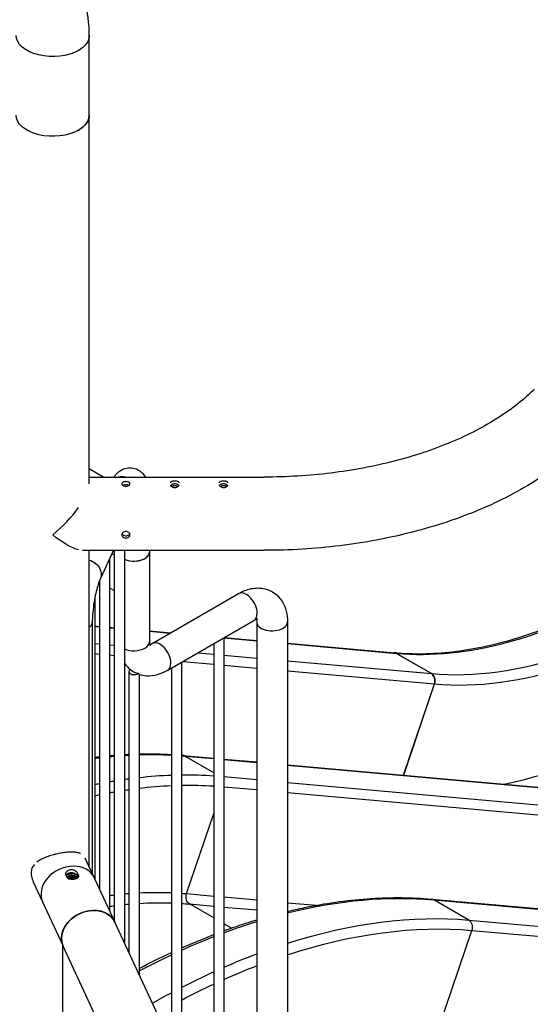
# Model space of a CAD drawing. Units: inches. Extents: x -1388 to 21, y 0 to 1088.
# Drawn here: x -308 to -276, y 751 to 811 of the extents above; entities that cross this region are included whole.
import ezdxf

# ---------------------------------------------------------------- set-up
doc = ezdxf.new("R2010")
doc.units = ezdxf.units.IN
doc.header["$LTSCALE"] = 0.25
doc.header["$MEASUREMENT"] = 0
doc.layers.get('0').update_dxf_attribs({"linetype": 'CONTINUOUS'})

# ---------------------------------------------------------------- blocks, each defined once
blk = doc.blocks.new('SplashtacularAPU - 225st A - Iso1')
at = {"extrusion": (-1.11022e-16, 0.816497, 0.57735)}
for p, q in [((75.082, 141.662), (75.082, 146.561)), ((75.082, 119.004), (75.082, 141.662)), ((75.082, 119.938), (75.984, 119.417)), ((75.082, 119.417), (85.832, 119.417)), ((72.832, 115.868), (72.832, 115.868)), ((74.669, 114.917), (85.832, 114.917)), ((75.082, 95.451), (75.082, 114.917)), ((76.563, 114.917), (75.76, 113.188)), ((76.332, 114.42), (76.332, 92.758)), ((76.474, 114.726), (76.613, 114.645)), ((76.613, 114.917), (76.613, 92.153)), ((77.238, 114.917), (77.238, 90.806)), ((78.781, 114.917), (78.781, 109.293)), ((75.68, 112.99), (75.707, 112.974)), ((75.707, 113.062), (75.707, 94.105)), ((76.332, 112.613), (76.613, 112.451)), ((75.426, 112.019), (75.426, 94.71)), ((78.947, 109.197), (84.251, 112.259)), ((75.266, 110.496), (75.266, 95.056)), ((75.426, 110.269), (75.707, 110.244)), ((75.426, 110.238), (75.707, 110.213)), ((76.332, 110.188), (76.613, 110.163)), ((76.332, 110.157), (76.613, 110.132)), ((79.897, 107.552), (85.201, 110.614)), ((85.366, 110.518), (85.366, 83.084)), ((87.266, 110.518), (87.266, 83.084)), ((78.781, 109.969), (80.083, 109.853)), ((78.781, 109.939), (80.037, 109.826)), ((83.352, 109.547), (83.352, 80.109)), ((83.352, 109.53), (85.366, 109.35)), ((83.374, 109.559), (85.366, 109.381)), ((75.426, 109.185), (75.707, 109.16)), ((76.332, 109.104), (76.613, 109.079)), ((82.727, 109.186), (82.727, 80.109)), ((87.266, 109.211), (93.826, 108.625)), ((87.266, 109.181), (93.958, 108.583)), ((75.426, 108.566), (75.707, 108.541)), ((76.332, 108.485), (76.613, 108.46)), ((81.749, 108.621), (82.727, 108.533)), ((83.352, 108.477), (85.366, 108.298)), ((96.099, 107.339), (93.941, 108.585)), ((96.115, 107.337), (93.958, 108.583)), ((80.748, 108.043), (80.748, 78.605)), ((80.82, 108.085), (82.727, 107.914)), ((83.352, 107.858), (85.366, 107.678)), ((87.266, 108.128), (96.099, 107.339)), ((77.519, 107.456), (77.519, 90.201)), ((78.144, 107.3), (78.144, 88.854)), ((80.123, 107.682), (80.123, 78.605)), ((87.266, 107.509), (96.301, 106.702)), ((96.099, 107.339), (96.115, 107.337)), ((94.384, 101.105), (96.284, 106.703)), ((94.402, 101.103), (96.301, 106.702)), ((80.813, 102.317), (82.727, 102.146)), ((80.946, 102.275), (82.727, 102.115)), ((82.727, 101.246), (80.946, 102.275)), ((83.352, 102.09), (85.366, 101.91)), ((83.352, 102.06), (85.366, 101.88)), ((87.266, 101.741), (109.133, 99.787)), ((87.266, 101.71), (109.249, 99.747)), ((83.352, 101.007), (85.366, 100.827)), ((87.266, 100.657), (111.407, 98.501)), ((83.352, 100.388), (85.366, 100.208)), ((87.266, 100.038), (111.609, 97.864)), ((81.057, 93.816), (82.727, 98.739)), ((74.817, 96.022), (76.652, 92.069)), ((74.424, 94.945), (74.359, 95.085)), ((74.359, 95.085), (74.359, 94.903)), ((71.642, 94.549), (73.477, 90.596)), ((73.634, 94.973), (73.699, 94.833)), ((74.401, 94.812), (74.359, 94.903)), ((74.424, 94.945), (74.424, 94.842)), ((81.057, 93.816), (82.727, 93.667)), ((83.352, 93.611), (85.366, 93.431)), ((87.266, 93.261), (89.035, 93.104)), ((96.121, 93.479), (124.441, 90.949)), ((96.253, 93.437), (124.574, 90.907)), ((98.411, 92.191), (96.253, 93.437)), ((81.242, 93.181), (82.727, 93.048)), ((82.727, 92.323), (81.242, 93.181)), ((83.352, 92.992), (85.366, 92.812)), ((79.567, 85.787), (76.652, 92.069)), ((98.411, 92.191), (126.731, 89.662)), ((83.811, 91.698), (83.352, 91.962)), ((95.178, 81.481), (98.596, 91.555)), ((98.596, 91.555), (126.917, 89.026)), ((73.448, 82.617), (73.448, 90.657)), ((76.358, 84.389), (73.477, 90.596))]:
    blk.add_line(p, q, dxfattribs=at)
at = {"extrusion": (1.91234e-16, -2.22045e-16, -1)}
blk.add_ellipse((72.832, 146.561), major_axis=(-2.25, 0), ratio=0.57735, start_param=-2.356195, end_param=0, dxfattribs=at)
at = {"extrusion": (2.4466e-16, -3.33067e-16, -1)}
blk.add_ellipse((72.832, 146.561), major_axis=(2.25, 0), ratio=0.57735, start_param=0, end_param=0.785398, dxfattribs=at)
at = {"extrusion": (1.05769e-16, -2.22045e-16, -1)}
blk.add_ellipse((72.832, 141.662), major_axis=(-2.25, 0), ratio=0.57735, start_param=-2.356195, end_param=0, dxfattribs=at)
for centre, major_axis, ratio, start_param, end_param in [((72.832, 141.662), (2.25, 0), 0.57735, -1.260691, 0.001721), ((77.249, 118.653), (-0.862, 0.4), 0.788675, -1.286422, -0.791393), ((72.832, 117.167), (2.144, 2.144), 0.317837, -1.878536, -1.093137), ((77.831, 114.804), (0.95, 0), 0.57735, -2.245411, 0), ((77.831, 114.804), (0.95, 0), 0.57735, -2.245411, -0.785398), ((77.831, 114.804), (0.95, 0), 0.57735, -0.785398, 0), ((84.726, 111.436), (-0.475, 0.823), 0.57735, -2.356195, 0), ((108.124, 145.138), (-20.057, -34.74), 0.57735, 0.262476, 0.78481), ((84.726, 111.436), (0.475, -0.823), 0.57735, 0, 0.785398), ((74.316, 110.496), (0.95, 0), 0.57735, -0.632434, 0), ((86.316, 110.518), (-0.95, 0), 0.57735, 0, 2.356195), ((86.316, 110.518), (0.95, 0), 0.57735, -0.785398, 0), ((77.831, 109.293), (0.95, 0), 0.57735, -0.785398, 0), ((79.422, 108.374), (-0.475, 0.823), 0.57735, -2.356195, 0), ((77.831, 109.293), (0.95, 0), 0.57735, -2.245411, -0.785398), ((93.765, 108.129), (0.044, 0.498), 0.788675, -0.350879, 0), ((93.781, 108.127), (0.044, 0.498), 0.788613, -0.351234, -0.000354), ((110.281, 143.892), (-20.057, -34.74), 0.57735, 0.262476, 0.580866), ((79.422, 108.374), (0.475, -0.823), 0.57735, 0, 0.785398), ((110.634, 143.689), (-20.294, -35.15), 0.57735, 0.262471, 0.576343), ((77.831, 107.456), (-0.312, 0), 0.57735, -0.79034, 2.509482), ((95.922, 106.883), (0.044, 0.498), 0.788675, -1.869316, -0.350879), ((95.939, 106.882), (0.044, 0.498), 0.788613, -1.86967, -0.351234), ((110.896, 143.538), (23.82, 41.258), 0.57735, -2.667501, -2.35859), ((80.769, 101.819), (0.044, 0.498), 0.788675, -0.350879, 0), ((73.803, 94.051), (1.587, 0.737), 0.788675, 0, 3.141593), ((74.029, 94.719), (-0.253, 0), 0.57735, -0.484522, -0.221907), ((96.077, 92.981), (0.044, 0.498), 0.788675, -0.350879, 0), ((75.064, 91.333), (-1.587, -0.737), 0.788675, -1.921676, 0), ((75.064, 91.333), (1.587, 0.737), 0.788675, 0, 1.219917), ((98.234, 91.735), (0.044, 0.498), 0.788675, -1.869316, -0.350879)]:
    blk.add_ellipse(centre, major_axis=major_axis, ratio=ratio, start_param=start_param, end_param=end_param)
at = {"extrusion": (1.78869e-16, -2.22045e-16, -1)}
blk.add_ellipse((72.832, 141.662), major_axis=(2.25, 0), ratio=0.57735, start_param=0, end_param=0.785398, dxfattribs=at)
at = {"extrusion": (3.92523e-17, -2.74766e-16, -1)}
blk.add_ellipse((72.832, 117.167), major_axis=(-2.144, 2.144), ratio=0.317837, start_param=3.61925, end_param=4.404649, dxfattribs=at)
at = {"extrusion": (1.20459e-16, 1.27689e-16, -1)}
blk.add_ellipse((74.898, 113.587), major_axis=(0.862, -0.4), ratio=0.788675, start_param=-1.719881, end_param=0, dxfattribs=at)
at = {"extrusion": (3.71854e-18, 6.19519e-17, -1)}
blk.add_ellipse((61.147, 51.246), major_axis=(28, 48.497), ratio=0.57735, start_param=-0.366928, end_param=-0.359152, dxfattribs=at)
at = {"extrusion": (-1.12748e-16, 1.93293e-16, -1)}
blk.add_ellipse((61.147, 51.246), major_axis=(28, 48.497), ratio=0.57735, start_param=-0.341747, end_param=-0.285628, dxfattribs=at)
at = {"extrusion": (0, 0, -1)}
for centre, major_axis, start_param, end_param in [((61.147, 51.246), (28, 48.497), -0.267555, -0.261799), ((63.657, 49.796), (27.763, 48.087), -0.43221, -0.424575)]:
    blk.add_ellipse(centre, major_axis=major_axis, ratio=0.57735, start_param=start_param, end_param=end_param, dxfattribs=at)
at = {"extrusion": (-4.43555e-17, 8.97074e-17, -1)}
blk.add_ellipse((61.147, 51.246), major_axis=(28, 48.497), ratio=0.57735, start_param=-0.416477, end_param=-0.408861, dxfattribs=at)
at = {"extrusion": (9.61481e-17, -5.55111e-17, -1)}
for centre, start_param, end_param in [((61.147, 51.246), -0.39183, -0.384137), ((63.304, 50), -0.401264, -0.346722)]:
    blk.add_ellipse(centre, major_axis=(28, 48.497), ratio=0.57735, start_param=start_param, end_param=end_param, dxfattribs=at)
at = {"extrusion": (2.4037e-17, -1.38778e-17, -1)}
for centre, major_axis, start_param, end_param in [((63.304, 50), (28, 48.497), -0.329215, -0.272724), ((63.919, 49.645), (24.237, 41.98), -0.386299, -0.377389)]:
    blk.add_ellipse(centre, major_axis=major_axis, ratio=0.57735, start_param=start_param, end_param=end_param, dxfattribs=at)
at = {"extrusion": (4.80741e-17, -2.77556e-17, -1)}
blk.add_ellipse((63.304, 50), major_axis=(28, 48.497), ratio=0.57735, start_param=-0.474276, end_param=-0.466816, dxfattribs=at)
at = {"extrusion": (9.24296e-17, -1.17463e-16, -1)}
blk.add_ellipse((63.304, 50), major_axis=(28, 48.497), ratio=0.57735, start_param=-0.45015, end_param=-0.442629, dxfattribs=at)
at = {"extrusion": (1.20185e-16, -6.93889e-17, -1)}
blk.add_ellipse((63.304, 50), major_axis=(28, 48.497), ratio=0.57735, start_param=-0.425819, end_param=-0.418231, dxfattribs=at)
at = {"extrusion": (1.40504e-16, -1.45219e-16, -1)}
for centre, major_axis, start_param, end_param in [((63.657, 49.796), (27.763, 48.087), -0.407506, -0.352643), ((64.272, 49.441), (24, 41.569), -0.278531, -0.261799)]:
    blk.add_ellipse(centre, major_axis=major_axis, ratio=0.57735, start_param=start_param, end_param=end_param, dxfattribs=at)
at = {"extrusion": (2.16333e-16, -1.249e-16, -1)}
blk.add_ellipse((63.657, 49.796), major_axis=(27.763, 48.087), ratio=0.57735, start_param=-0.335036, end_param=-0.278232, dxfattribs=at)
at = {"extrusion": (1.44222e-16, -8.32667e-17, -1)}
blk.add_ellipse((63.657, 49.796), major_axis=(27.763, 48.087), ratio=0.57735, start_param=-0.480971, end_param=-0.473464, dxfattribs=at)
at = {"extrusion": (1.68259e-16, -9.71445e-17, -1)}
blk.add_ellipse((63.657, 49.796), major_axis=(27.763, 48.087), ratio=0.57735, start_param=-0.456692, end_param=-0.449124, dxfattribs=at)
at = {"extrusion": (1.58069e-16, -5.55112e-17, -1)}
blk.add_ellipse((74.029, 94.769), major_axis=(0.469, 0), ratio=0.57735, start_param=-1.188261, end_param=-1.013635, dxfattribs=at)
at = {"extrusion": (2.78164e-16, -2.22045e-16, -1)}
blk.add_ellipse((74.029, 94.769), major_axis=(0.469, 0), ratio=0.57735, start_param=-2.499716, end_param=-2.47693, dxfattribs=at)
at = {"extrusion": (1.68344e-16, -1.11022e-16, -1)}
blk.add_ellipse((74.029, 94.769), major_axis=(-0.315, 0), ratio=0.57735, start_param=0.176371, end_param=3.140345, dxfattribs=at)
at = {"extrusion": (9.4538e-17, -5.55112e-16, -1)}
blk.add_ellipse((74.029, 94.768), major_axis=(0.313, 0), ratio=0.57735, start_param=-2.502936, end_param=-1.71432, dxfattribs=at)
at = {"extrusion": (-2.2377e-16, 9.96376e-19, -1)}
blk.add_ellipse((63.919, 49.645), major_axis=(24.237, 41.98), ratio=0.57735, start_param=-0.357436, end_param=-0.292975, dxfattribs=at)
at = {"extrusion": (-1.31341e-16, -1.16467e-16, -1)}
blk.add_ellipse((63.919, 49.645), major_axis=(24.237, 41.98), ratio=0.57735, start_param=-0.272165, end_param=-0.261799, dxfattribs=at)
at = {"extrusion": (2.79421e-16, 8.65074e-17, -1)}
blk.add_ellipse((81.419, 93.636), major_axis=(-0.044, -0.498), ratio=0.788675, start_param=0.350879, end_param=1.869316, dxfattribs=at)
at = {"extrusion": (2.03185e-17, -7.58296e-17, -1)}
blk.add_ellipse((63.919, 49.645), major_axis=(24.237, 41.98), ratio=0.57735, start_param=-0.414814, end_param=-0.406008, dxfattribs=at)
at = {"extrusion": (-9.98667e-17, -6.44071e-18, -1)}
blk.add_ellipse((64.272, 49.441), major_axis=(24, 41.569), ratio=0.57735, start_param=-0.364356, end_param=-0.299473, dxfattribs=at)
at = {"extrusion": (1.47941e-16, -2.13149e-17, -1)}
blk.add_ellipse((76.455, 42.408), major_axis=(28, 48.497), ratio=0.57735, start_param=-0.508843, end_param=-0.261799, dxfattribs=at)
at = {"extrusion": (2.69839e-17, 7.37214e-17, -1)}
blk.add_ellipse((75.064, 91.333), major_axis=(-1.587, -0.737), ratio=0.788675, start_param=0.35088, end_param=3.141593, dxfattribs=at)
at = {"extrusion": (6.83926e-17, -1.03585e-16, -1)}
blk.add_ellipse((64.272, 49.441), major_axis=(24, 41.569), ratio=0.57735, start_param=-0.422128, end_param=-0.41326, dxfattribs=at)
at = {"extrusion": (2.4037e-16, -1.38778e-16, -1)}
blk.add_ellipse((64.272, 49.441), major_axis=(24, 41.569), ratio=0.57735, start_param=-0.393415, end_param=-0.384443, dxfattribs=at)
at = {"extrusion": (7.21111e-17, -4.16334e-17, -1)}
blk.add_ellipse((76.455, 42.408), major_axis=(28, 48.497), ratio=0.57735, start_param=-0.61031, end_param=-0.558392, dxfattribs=at)
at = {"extrusion": (-1.47941e-16, 2.13149e-17, -1)}
for centre, start_param, end_param in [((78.612, 41.162), -0.565059, -0.261799), ((76.455, 42.408), -0.742726, -0.692622)]:
    blk.add_ellipse(centre, major_axis=(28, 48.497), ratio=0.57735, start_param=start_param, end_param=end_param, dxfattribs=at)
at = {"extrusion": (-2.77556e-17, -4.80741e-17, -1)}
for centre, major_axis, start_param, end_param in [((78.965, 40.958), (27.763, 48.087), -0.572357, -0.261799), ((78.965, 40.958), (27.763, 48.087), -0.739971, -0.689428), ((78.612, 41.162), (28, 48.497), -0.776511, -0.747229)]:
    blk.add_ellipse(centre, major_axis=major_axis, ratio=0.57735, start_param=start_param, end_param=end_param, dxfattribs=at)
at = {"extrusion": (4.85451e-17, -3.86683e-17, -1)}
blk.add_ellipse((75.064, 91.333), major_axis=(-1.587, -0.737), ratio=0.788675, start_param=0, end_param=0.35088, dxfattribs=at)
at = {"extrusion": (-2.4037e-17, 1.38778e-17, -1)}
blk.add_ellipse((76.455, 42.408), major_axis=(28, 48.497), ratio=0.57735, start_param=-0.676758, end_param=-0.626317, dxfattribs=at)
at = {"extrusion": (-1.99733e-16, -1.28814e-17, -1)}
blk.add_ellipse((78.612, 41.162), major_axis=(28, 48.497), ratio=0.57735, start_param=-0.665399, end_param=-0.613981, dxfattribs=at)
at = {"extrusion": (2.77556e-17, 4.80741e-17, -1)}
blk.add_ellipse((78.612, 41.162), major_axis=(28, 48.497), ratio=0.57735, start_param=-0.731428, end_param=-0.681282, dxfattribs=at)
at = {"extrusion": (-3.71854e-18, -6.19519e-17, -1)}
blk.add_ellipse((78.965, 40.958), major_axis=(27.763, 48.087), ratio=0.57735, start_param=-0.673423, end_param=-0.621625, dxfattribs=at)
for points, knots in [([(75.082, 146.561), (75.082, 147.278), (74.986, 148.004), (74.637, 149.445), (74.384, 150.16), (73.746, 151.543), (73.36, 152.21), (72.482, 153.454), (71.989, 154.031), (70.916, 155.053), (70.335, 155.5), (69.714, 155.858)], [4.712389, 4.712389, 4.712389, 4.712389, 5.026548, 5.026548, 5.340708, 5.340708, 5.654867, 5.654867, 5.969026, 5.969026, 6.283185, 6.283185, 6.283185, 6.283185]), ([(102.428, 124.82), (101.823, 124.216), (101.084, 123.624), (99.363, 122.521), (98.383, 122.01), (96.228, 121.106), (95.054, 120.714), (92.573, 120.076), (91.265, 119.83), (88.583, 119.501), (87.207, 119.417), (85.832, 119.417)], [1.308997, 1.308997, 1.308997, 1.308997, 1.518436, 1.518436, 1.727876, 1.727876, 1.937315, 1.937315, 2.146755, 2.146755, 2.356194, 2.356194, 2.356194, 2.356194]), ([(105.61, 121.638), (104.748, 120.777), (103.754, 119.991), (101.551, 118.578), (100.341, 117.951), (97.751, 116.865), (96.372, 116.406), (93.496, 115.667), (91.999, 115.386), (88.945, 115.012), (87.389, 114.917), (85.832, 114.917)], [1.308997, 1.308997, 1.308997, 1.308997, 1.518436, 1.518436, 1.727876, 1.727876, 1.937315, 1.937315, 2.146755, 2.146755, 2.356194, 2.356194, 2.356194, 2.356194]), ([(76.591, 119.417), (76.628, 119.471), (76.668, 119.525), (76.777, 119.647), (76.848, 119.717), (77.054, 119.862), (77.199, 119.939), (77.512, 119.995), (77.65, 119.996), (77.902, 119.946), (78.015, 119.901), (78.216, 119.784), (78.299, 119.711), (78.436, 119.562), (78.487, 119.487), (78.527, 119.417)], [0.2172493, 0.2172493, 0.2172493, 0.2172493, 0.3141593, 0.3141593, 0.4313155, 0.4313155, 0.5594455, 0.5594455, 0.6408433, 0.6408433, 0.7149055, 0.7149055, 0.7985571, 0.7985571, 0.8913534, 0.8913534, 0.8913534, 0.8913534]), ([(77.332, 119.137), (77.363, 119.137), (77.397, 119.134), (77.458, 119.122), (77.487, 119.112), (77.531, 119.089), (77.55, 119.075), (77.576, 119.041), (77.582, 119.023), (77.582, 118.986), (77.576, 118.966), (77.55, 118.929), (77.531, 118.911), (77.487, 118.882), (77.458, 118.87), (77.397, 118.853), (77.363, 118.849), (77.301, 118.849), (77.267, 118.853), (77.205, 118.87), (77.177, 118.882), (77.133, 118.911), (77.114, 118.929), (77.088, 118.966), (77.082, 118.986), (77.082, 119.023), (77.088, 119.041), (77.114, 119.075), (77.133, 119.089), (77.177, 119.112), (77.205, 119.122), (77.267, 119.134), (77.301, 119.137), (77.332, 119.137)], [0, 0, 0, 0, 0.094255, 0.094255, 0.188511, 0.188511, 0.282766, 0.282766, 0.377021, 0.377021, 0.471276, 0.471276, 0.565531, 0.565531, 0.659787, 0.659787, 0.754042, 0.754042, 0.848298, 0.848298, 0.942553, 0.942553, 1.036808, 1.036808, 1.131063, 1.131063, 1.225318, 1.225318, 1.319573, 1.319573, 1.413829, 1.413829, 1.508084, 1.508084, 1.508084, 1.508084]), ([(77.332, 118.942), (77.301, 118.942), (77.267, 118.94), (77.205, 118.927), (77.177, 118.918), (77.152, 118.905), (77.15, 118.904), (77.147, 118.902)], [0, 0, 0, 0, 0.0942766, 0.0942766, 0.1885533, 0.1885533, 0.2004552, 0.2004552, 0.2004552, 0.2004552]), ([(77.517, 118.902), (77.514, 118.904), (77.512, 118.905), (77.487, 118.918), (77.458, 118.927), (77.397, 118.94), (77.363, 118.942), (77.332, 118.942)], [1.3079647, 1.3079647, 1.3079647, 1.3079647, 1.3198667, 1.3198667, 1.4141433, 1.4141433, 1.5084199, 1.5084199, 1.5084199, 1.5084199]), ([(80.082, 119.074), (80.082, 119.09), (80.088, 119.108), (80.114, 119.138), (80.133, 119.152), (80.178, 119.172), (80.206, 119.181), (80.267, 119.192), (80.301, 119.195), (80.332, 119.195), (80.363, 119.195), (80.397, 119.192), (80.458, 119.181), (80.486, 119.172), (80.531, 119.152), (80.55, 119.138), (80.576, 119.108), (80.582, 119.09), (80.582, 119.074)], [-0.3778214, -0.3778214, -0.3778214, -0.3778214, -0.2831835, -0.2831835, -0.1885456, -0.1885456, -0.0942728, -0.0942728, 0, 0, 0, 0.0942728, 0.0942728, 0.1885456, 0.1885456, 0.2831835, 0.2831835, 0.3778214, 0.3778214, 0.3778214, 0.3778214]), ([(80.582, 118.929), (80.582, 118.91), (80.576, 118.888), (80.55, 118.848), (80.531, 118.829), (80.486, 118.798), (80.458, 118.785), (80.397, 118.767), (80.363, 118.762), (80.301, 118.762), (80.267, 118.767), (80.206, 118.785), (80.178, 118.798), (80.133, 118.829), (80.114, 118.848), (80.088, 118.888), (80.082, 118.91), (80.082, 118.929)], [0.3768137, 0.3768137, 0.3768137, 0.3768137, 0.4714516, 0.4714516, 0.5660895, 0.5660895, 0.6603623, 0.6603623, 0.7546351, 0.7546351, 0.8489079, 0.8489079, 0.9431807, 0.9431807, 1.0378186, 1.0378186, 1.1324566, 1.1324566, 1.1324566, 1.1324566]), ([(80.578, 118.902), (80.575, 118.911), (80.57, 118.92), (80.55, 118.943), (80.531, 118.957), (80.486, 118.977), (80.458, 118.985), (80.397, 118.996), (80.363, 118.999), (80.332, 118.999), (80.301, 118.999), (80.267, 118.996), (80.206, 118.985), (80.178, 118.977), (80.133, 118.957), (80.114, 118.943), (80.094, 118.92), (80.089, 118.911), (80.086, 118.902)], [-0.3357205, -0.3357205, -0.3357205, -0.3357205, -0.2833537, -0.2833537, -0.1885981, -0.1885981, -0.0942991, -0.0942991, 0, 0, 0, 0.0942991, 0.0942991, 0.1885981, 0.1885981, 0.2833537, 0.2833537, 0.3357204, 0.3357204, 0.3357204, 0.3357204]), ([(80.147, 118.819), (80.15, 118.827), (80.154, 118.834), (80.168, 118.853), (80.183, 118.865), (80.216, 118.882), (80.237, 118.889), (80.283, 118.899), (80.308, 118.901), (80.332, 118.901)], [0.8805199, 0.8805199, 0.8805199, 0.8805199, 0.9187529, 0.9187529, 0.9894261, 0.9894261, 1.0600995, 1.0600995, 1.1307729, 1.1307729, 1.1307729, 1.1307729]), ([(80.332, 118.901), (80.356, 118.901), (80.381, 118.899), (80.427, 118.889), (80.448, 118.882), (80.481, 118.865), (80.496, 118.853), (80.51, 118.834), (80.514, 118.827), (80.517, 118.819)], [0, 0, 0, 0, 0.0706734, 0.0706734, 0.1413468, 0.1413468, 0.21202, 0.21202, 0.250253, 0.250253, 0.250253, 0.250253]), ([(83.082, 119.074), (83.082, 119.09), (83.088, 119.108), (83.114, 119.138), (83.133, 119.152), (83.178, 119.172), (83.206, 119.181), (83.267, 119.192), (83.301, 119.195), (83.332, 119.195), (83.363, 119.195), (83.397, 119.192), (83.458, 119.181), (83.486, 119.172), (83.531, 119.152), (83.55, 119.138), (83.576, 119.108), (83.582, 119.09), (83.582, 119.074)], [-0.3778214, -0.3778214, -0.3778214, -0.3778214, -0.2831835, -0.2831835, -0.1885456, -0.1885456, -0.0942728, -0.0942728, 0, 0, 0, 0.0942728, 0.0942728, 0.1885456, 0.1885456, 0.2831835, 0.2831835, 0.3778214, 0.3778214, 0.3778214, 0.3778214]), ([(83.582, 118.929), (83.582, 118.91), (83.576, 118.888), (83.55, 118.848), (83.531, 118.829), (83.486, 118.798), (83.458, 118.785), (83.397, 118.767), (83.363, 118.762), (83.301, 118.762), (83.267, 118.767), (83.206, 118.785), (83.178, 118.798), (83.133, 118.829), (83.114, 118.848), (83.088, 118.888), (83.082, 118.91), (83.082, 118.929)], [0.3768137, 0.3768137, 0.3768137, 0.3768137, 0.4714516, 0.4714516, 0.5660895, 0.5660895, 0.6603623, 0.6603623, 0.7546351, 0.7546351, 0.8489079, 0.8489079, 0.9431807, 0.9431807, 1.0378186, 1.0378186, 1.1324566, 1.1324566, 1.1324566, 1.1324566]), ([(83.578, 118.902), (83.575, 118.911), (83.57, 118.92), (83.55, 118.943), (83.531, 118.957), (83.486, 118.977), (83.458, 118.985), (83.397, 118.996), (83.363, 118.999), (83.332, 118.999), (83.301, 118.999), (83.267, 118.996), (83.206, 118.985), (83.178, 118.977), (83.133, 118.957), (83.114, 118.943), (83.094, 118.92), (83.089, 118.911), (83.086, 118.902)], [-0.3357205, -0.3357205, -0.3357205, -0.3357205, -0.2833537, -0.2833537, -0.1885981, -0.1885981, -0.0942991, -0.0942991, 0, 0, 0, 0.0942991, 0.0942991, 0.1885981, 0.1885981, 0.2833537, 0.2833537, 0.3357204, 0.3357204, 0.3357204, 0.3357204]), ([(83.147, 118.819), (83.15, 118.827), (83.154, 118.834), (83.168, 118.853), (83.183, 118.865), (83.216, 118.882), (83.237, 118.889), (83.283, 118.899), (83.308, 118.901), (83.332, 118.901)], [0.8805199, 0.8805199, 0.8805199, 0.8805199, 0.9187529, 0.9187529, 0.9894261, 0.9894261, 1.0600995, 1.0600995, 1.1307729, 1.1307729, 1.1307729, 1.1307729]), ([(83.332, 118.901), (83.356, 118.901), (83.381, 118.899), (83.427, 118.889), (83.448, 118.882), (83.481, 118.865), (83.496, 118.853), (83.51, 118.834), (83.514, 118.827), (83.517, 118.819)], [0, 0, 0, 0, 0.0706734, 0.0706734, 0.1413468, 0.1413468, 0.21202, 0.21202, 0.250253, 0.250253, 0.250253, 0.250253]), ([(77.332, 116.08), (77.363, 116.08), (77.397, 116.075), (77.458, 116.052), (77.487, 116.036), (77.531, 115.997), (77.55, 115.973), (77.576, 115.922), (77.582, 115.894), (77.582, 115.843), (77.576, 115.816), (77.55, 115.767), (77.531, 115.745), (77.487, 115.711), (77.458, 115.696), (77.397, 115.677), (77.363, 115.672), (77.301, 115.672), (77.267, 115.677), (77.205, 115.696), (77.177, 115.711), (77.133, 115.745), (77.114, 115.767), (77.088, 115.816), (77.082, 115.843), (77.082, 115.894), (77.088, 115.922), (77.114, 115.973), (77.133, 115.997), (77.177, 116.036), (77.205, 116.052), (77.267, 116.075), (77.301, 116.08), (77.332, 116.08)], [0, 0, 0, 0, 0.094255, 0.094255, 0.188511, 0.188511, 0.282766, 0.282766, 0.377021, 0.377021, 0.471276, 0.471276, 0.565531, 0.565531, 0.659787, 0.659787, 0.754042, 0.754042, 0.848298, 0.848298, 0.942553, 0.942553, 1.036808, 1.036808, 1.131063, 1.131063, 1.225318, 1.225318, 1.319573, 1.319573, 1.413829, 1.413829, 1.508084, 1.508084, 1.508084, 1.508084]), ([(77.096, 115.938), (77.098, 115.934), (77.099, 115.931), (77.114, 115.904), (77.133, 115.882), (77.177, 115.848), (77.205, 115.834), (77.267, 115.815), (77.301, 115.81), (77.363, 115.81), (77.397, 115.815), (77.458, 115.834), (77.487, 115.848), (77.531, 115.882), (77.55, 115.904), (77.565, 115.931), (77.566, 115.934), (77.568, 115.938)], [0.4593979, 0.4593979, 0.4593979, 0.4593979, 0.4713808, 0.4713808, 0.5656567, 0.5656567, 0.6599333, 0.6599333, 0.75421, 0.75421, 0.8484866, 0.8484866, 0.9427632, 0.9427632, 1.0370391, 1.0370391, 1.0490221, 1.0490221, 1.0490221, 1.0490221]), ([(75.76, 113.188), (75.737, 113.138), (75.709, 113.07), (75.643, 112.889), (75.605, 112.768), (75.526, 112.483), (75.486, 112.314), (75.411, 111.949), (75.377, 111.753), (75.321, 111.361), (75.3, 111.165), (75.272, 110.804), (75.266, 110.639), (75.266, 110.496)], [6.283185, 6.283185, 6.283185, 6.283185, 6.476827, 6.476827, 6.718284, 6.718284, 6.992063, 6.992063, 7.281259, 7.281259, 7.573608, 7.573608, 7.853982, 7.853982, 7.853982, 7.853982]), ([(84.251, 112.259), (84.492, 112.398), (84.751, 112.505), (85.296, 112.615), (85.583, 112.621), (86.082, 112.501), (86.293, 112.406), (86.649, 112.147), (86.796, 111.989), (87.04, 111.619), (87.129, 111.405), (87.242, 110.967), (87.266, 110.743), (87.266, 110.518)], [0, 0, 0, 0, 0.314159, 0.314159, 0.615861, 0.615861, 0.846238, 0.846238, 1.065645, 1.065645, 1.31688, 1.31688, 1.570796, 1.570796, 1.570796, 1.570796]), ([(93.825, 108.625), (94.969, 108.525), (96.165, 108.545), (98.623, 108.828), (99.891, 109.091), (102.466, 109.853), (103.78, 110.353), (106.015, 111.39), (106.936, 111.869), (107.857, 112.4)], [0, 0, 0, 0, 5.709008, 5.709008, 11.395114, 11.395114, 17.061995, 17.061995, 20.98575, 20.98575, 20.98575, 20.98575]), ([(85.201, 110.614), (85.266, 110.652), (85.323, 110.676), (85.404, 110.701), (85.429, 110.703), (85.437, 110.703), (85.438, 110.703), (85.438, 110.703)], [0, 0, 0, 0, 0.2251162, 0.2251162, 0.4431231, 0.4431231, 0.4889367, 0.4889367, 0.4889367, 0.4889367]), ([(85.352, 110.684), (85.359, 110.648), (85.365, 110.6), (85.366, 110.534), (85.366, 110.526), (85.366, 110.518)], [1.36746, 1.36746, 1.36746, 1.36746, 1.5465024, 1.5465024, 1.5707963, 1.5707963, 1.5707963, 1.5707963]), ([(78.781, 109.293), (78.781, 109.217), (78.789, 109.156), (78.807, 109.073), (78.818, 109.051), (78.822, 109.043), (78.822, 109.043), (78.822, 109.043)], [1.5707963, 1.5707963, 1.5707963, 1.5707963, 1.7959126, 1.7959126, 2.0139195, 2.0139195, 2.059733, 2.059733, 2.059733, 2.059733]), ([(78.796, 109.126), (78.831, 109.138), (78.875, 109.157), (78.933, 109.189), (78.94, 109.193), (78.947, 109.197)], [2.9382564, 2.9382564, 2.9382564, 2.9382564, 3.1172987, 3.1172987, 3.1415927, 3.1415927, 3.1415927, 3.1415927]), ([(77.238, 107.994), (77.295, 107.907), (77.361, 107.824), (77.543, 107.632), (77.669, 107.53), (77.808, 107.449)], [2.0760036, 2.0760036, 2.0760036, 2.0760036, 2.1866571, 2.1866571, 2.3505884, 2.3505884, 2.3505884, 2.3505884]), ([(78.083, 107.349), (78.074, 107.351), (78.065, 107.353), (78.014, 107.364), (77.969, 107.377), (77.885, 107.408), (77.846, 107.427), (77.811, 107.447), (77.81, 107.448), (77.808, 107.449)], [2.2817702, 2.2817702, 2.2817702, 2.2817702, 2.3095349, 2.3095349, 2.4472851, 2.4472851, 2.5850353, 2.5850353, 2.5925309, 2.5925309, 2.5925309, 2.5925309]), ([(78.144, 107.3), (78.144, 107.301), (78.144, 107.301), (78.142, 107.305), (78.135, 107.312), (78.114, 107.328), (78.1, 107.338), (78.083, 107.349)], [0.9042847, 0.9042847, 0.9042847, 0.9042847, 0.9254267, 0.9254267, 1.0748593, 1.0748593, 1.2172066, 1.2172066, 1.2172066, 1.2172066]), ([(78.144, 107.297), (78.292, 107.248), (78.444, 107.22), (78.83, 107.197), (79.06, 107.227), (79.496, 107.348), (79.702, 107.439), (79.897, 107.552)], [2.4763829, 2.4763829, 2.4763829, 2.4763829, 2.6364418, 2.6364418, 2.8876761, 2.8876761, 3.1415927, 3.1415927, 3.1415927, 3.1415927]), ([(73.414, 96.317), (73.297, 96.298), (73.179, 96.276), (73.062, 96.249), (73.033, 96.242), (73.003, 96.235), (72.974, 96.228), (72.945, 96.221), (72.915, 96.213), (72.887, 96.206), (72.829, 96.19), (72.772, 96.174), (72.716, 96.157), (72.661, 96.14), (72.606, 96.122), (72.553, 96.104), (72.5, 96.085), (72.447, 96.065), (72.397, 96.045), (72.296, 96.005), (72.202, 95.962), (72.114, 95.915), (72.07, 95.892), (72.028, 95.868), (71.988, 95.843), (71.948, 95.817), (71.91, 95.791), (71.874, 95.764), (71.868, 95.76), (71.861, 95.755), (71.855, 95.75)], [0, 0, 0, 0, 0.03125, 0.03125, 0.03125, 0.0390625, 0.0390625, 0.0390625, 0.046875, 0.046875, 0.046875, 0.0625, 0.0625, 0.0625, 0.078125, 0.078125, 0.078125, 0.09375, 0.09375, 0.09375, 0.125, 0.125, 0.125, 0.140625, 0.140625, 0.140625, 0.15625, 0.15625, 0.15625, 0.1590119, 0.1590119, 0.1590119, 0.1590119]), ([(74.54, 96.279), (74.534, 96.282), (74.528, 96.284), (74.521, 96.287), (74.461, 96.31), (74.392, 96.328), (74.315, 96.341), (74.276, 96.348), (74.235, 96.353), (74.192, 96.357), (74.149, 96.361), (74.104, 96.363), (74.058, 96.364), (74.011, 96.365), (73.962, 96.365), (73.911, 96.364), (73.861, 96.363), (73.807, 96.36), (73.753, 96.356), (73.699, 96.352), (73.644, 96.347), (73.588, 96.34), (73.531, 96.334), (73.473, 96.326), (73.414, 96.317)], [0.8716965, 0.8716965, 0.8716965, 0.8716965, 0.875, 0.875, 0.875, 0.90625, 0.90625, 0.90625, 0.921875, 0.921875, 0.921875, 0.9375, 0.9375, 0.9375, 0.953125, 0.953125, 0.953125, 0.96875, 0.96875, 0.96875, 0.984375, 0.984375, 0.984375, 1, 1, 1, 1]), ([(71.698, 95.603), (71.694, 95.597), (71.689, 95.592), (71.684, 95.586), (71.657, 95.553), (71.633, 95.519), (71.611, 95.482), (71.589, 95.445), (71.571, 95.407), (71.555, 95.366), (71.548, 95.346), (71.541, 95.325), (71.535, 95.303), (71.529, 95.282), (71.524, 95.259), (71.52, 95.236), (71.512, 95.191), (71.508, 95.144), (71.508, 95.095), (71.508, 95.046), (71.511, 94.995), (71.519, 94.943), (71.523, 94.917), (71.528, 94.891), (71.534, 94.864), (71.54, 94.838), (71.546, 94.811), (71.554, 94.785), (71.569, 94.732), (71.587, 94.679), (71.609, 94.626), (71.619, 94.6), (71.631, 94.574), (71.642, 94.549)], [0.1848508, 0.1848508, 0.1848508, 0.1848508, 0.1875, 0.1875, 0.1875, 0.203125, 0.203125, 0.203125, 0.21875, 0.21875, 0.21875, 0.2265625, 0.2265625, 0.2265625, 0.234375, 0.234375, 0.234375, 0.25, 0.25, 0.25, 0.265625, 0.265625, 0.265625, 0.2734375, 0.2734375, 0.2734375, 0.28125, 0.28125, 0.28125, 0.296875, 0.296875, 0.296875, 0.3044582, 0.3044582, 0.3044582, 0.3044582]), ([(73.9, 95.271), (73.854, 95.264), (73.808, 95.249), (73.729, 95.208), (73.695, 95.181), (73.648, 95.126), (73.631, 95.094), (73.618, 95.03), (73.622, 94.999), (73.634, 94.973)], [-1.439993, -1.439993, -1.439993, -1.439993, -1.080008, -1.080008, -0.720023, -0.720023, -0.360012, -0.360012, 0, 0, 0, 0]), ([(73.9, 95.095), (73.854, 95.087), (73.808, 95.073), (73.729, 95.03), (73.695, 95.003), (73.663, 94.964), (73.655, 94.953), (73.649, 94.942)], [-1.4414884, -1.4414884, -1.4414884, -1.4414884, -1.0811393, -1.0811393, -0.7207901, -0.7207901, -0.5875915, -0.5875915, -0.5875915, -0.5875915]), ([(73.916, 95.032), (73.863, 95.024), (73.809, 95.006), (73.727, 94.963), (73.695, 94.939), (73.67, 94.914)], [1.6820848, 1.6820848, 1.6820848, 1.6820848, 2.1025766, 2.1025766, 2.4278112, 2.4278112, 2.4278112, 2.4278112]), ([(74.359, 95.085), (74.347, 95.111), (74.325, 95.139), (74.264, 95.191), (74.225, 95.215), (74.144, 95.251), (74.095, 95.265), (73.996, 95.278), (73.945, 95.278), (73.9, 95.271)], [-2.879985, -2.879985, -2.879985, -2.879985, -2.519974, -2.519974, -2.159962, -2.159962, -1.799978, -1.799978, -1.439993, -1.439993, -1.439993, -1.439993]), ([(74.359, 94.903), (74.347, 94.93), (74.324, 94.959), (74.264, 95.012), (74.225, 95.036), (74.144, 95.072), (74.095, 95.087), (73.996, 95.102), (73.945, 95.102), (73.9, 95.095)], [-2.882977, -2.882977, -2.882977, -2.882977, -2.522582, -2.522582, -2.162187, -2.162187, -1.801838, -1.801838, -1.441488, -1.441488, -1.441488, -1.441488]), ([(74.214, 94.998), (74.175, 95.013), (74.131, 95.025), (74.029, 95.04), (73.969, 95.04), (73.916, 95.032)], [0.9363584, 0.9363584, 0.9363584, 0.9363584, 1.261593, 1.261593, 1.6820848, 1.6820848, 1.6820848, 1.6820848]), ([(73.699, 94.833), (73.711, 94.807), (73.734, 94.782), (73.794, 94.742), (73.833, 94.728), (73.915, 94.709), (73.963, 94.704), (74.062, 94.702), (74.113, 94.706), (74.158, 94.713)], [-5.759971, -5.759971, -5.759971, -5.759971, -5.399959, -5.399959, -5.039948, -5.039948, -4.679963, -4.679963, -4.319978, -4.319978, -4.319978, -4.319978]), ([(73.778, 94.875), (73.757, 94.857), (73.742, 94.837), (73.729, 94.808), (73.727, 94.801), (73.725, 94.794)], [0, 0, 0, 0, 0.2802967, 0.2802967, 0.3701663, 0.3701663, 0.3701663, 0.3701663]), ([(73.764, 94.762), (73.764, 94.766), (73.765, 94.77), (73.77, 94.797), (73.78, 94.819), (73.814, 94.863), (73.839, 94.882), (73.884, 94.909), (73.902, 94.918), (73.942, 94.934), (73.963, 94.941), (73.984, 94.946)], [0.3271392, 0.3271392, 0.3271392, 0.3271392, 0.3721929, 0.3721929, 0.6290849, 0.6290849, 0.9351799, 0.9351799, 1.1270546, 1.1270546, 1.319654, 1.319654, 1.319654, 1.319654]), ([(74.22, 94.844), (74.195, 94.857), (74.165, 94.866), (74.12, 94.875), (74.108, 94.877), (74.063, 94.881), (74.028, 94.881), (73.961, 94.872), (73.929, 94.864), (73.89, 94.849), (73.88, 94.845), (73.857, 94.832), (73.844, 94.824), (73.822, 94.807), (73.812, 94.797), (73.805, 94.788)], [0, 0, 0, 0, 0.266772, 0.266772, 0.363092, 0.363092, 0.631179, 0.631179, 0.893733, 0.893733, 0.986046, 0.986046, 1.130457, 1.130457, 1.265418, 1.265418, 1.265418, 1.265418]), ([(74.158, 94.713), (74.204, 94.72), (74.25, 94.731), (74.329, 94.76), (74.363, 94.778), (74.41, 94.817), (74.427, 94.84), (74.44, 94.891), (74.436, 94.919), (74.424, 94.945)], [-4.319978, -4.319978, -4.319978, -4.319978, -3.959993, -3.959993, -3.600009, -3.600009, -3.239997, -3.239997, -2.879985, -2.879985, -2.879985, -2.879985]), ([(74.305, 94.752), (74.302, 94.767), (74.294, 94.784), (74.265, 94.817), (74.245, 94.832), (74.22, 94.844)], [1.4707189, 1.4707189, 1.4707189, 1.4707189, 1.6267604, 1.6267604, 1.7818378, 1.7818378, 1.7818378, 1.7818378]), ([(87.266, 92.726), (87.674, 92.825), (88.079, 92.915), (89.806, 93.265), (91.11, 93.44), (93.661, 93.601), (94.908, 93.587), (96.121, 93.479)], [6.5654238, 6.5654238, 6.5654238, 6.5654238, 6.5973446, 6.5973446, 6.7020643, 6.7020643, 6.8067841, 6.8067841, 6.8067841, 6.8067841]), ([(83.352, 91.533), (83.721, 91.668), (84.089, 91.796), (84.76, 92.019), (85.064, 92.116), (85.366, 92.207)], [6.4643158, 6.4643158, 6.4643158, 6.4643158, 6.49262482, 6.49262482, 6.5160736, 6.5160736, 6.5160736, 6.5160736])]:
    blk.add_open_spline(points, degree=3, knots=knots)
for points in [[(76.332, 102.301), (76.426, 102.309), (76.519, 102.317), (76.613, 102.325)], [(77.238, 102.368), (77.332, 102.373), (77.425, 102.378), (77.519, 102.382)], [(78.144, 102.404), (78.812, 102.419), (79.472, 102.407), (80.123, 102.368)], [(80.748, 102.323), (80.77, 102.321), (80.792, 102.319), (80.813, 102.317)], [(75.426, 102.203), (75.52, 102.215), (75.613, 102.226), (75.707, 102.236)], [(80.748, 90.478), (81.41, 90.772), (82.07, 91.045), (82.727, 91.298)], [(78.144, 89.221), (78.804, 89.565), (79.464, 89.89), (80.123, 90.194)]]:
    blk.add_open_spline(points, degree=3)
for points, weights, knots in [([(73.984, 94.946), (73.882, 94.934), (73.808, 94.888), (73.748, 94.85), (73.727, 94.8)], [0.936283329124, 0.918210996539, 1, 0.9324261659, 0.933017837559], [0.0998059, 0.0998059, 0.0998059, 0.11111111, 0.11111111, 0.12045144, 0.12045144, 0.12045144]), ([(74.208, 94.78), (74.16, 94.804), (74.095, 94.812), (73.953, 94.827), (73.85, 94.761), (73.831, 94.75), (73.817, 94.736)], [0.933012701892, 0.933012701892, 1, 0.866025403784, 1, 0.97293291931, 0.956802641235], [0.19444444, 0.19444444, 0.19444444, 0.2037037, 0.2037037, 0.22222222, 0.22222222, 0.22596355, 0.22596355, 0.22596355]), ([(74.208, 94.771), (74.16, 94.795), (74.095, 94.802), (73.953, 94.818), (73.85, 94.752), (73.836, 94.743), (73.824, 94.733)], [0.933012701892, 0.933012701892, 1, 0.866025403784, 1, 0.979350671093, 0.965066650183], [0.19444444, 0.19444444, 0.19444444, 0.2037037, 0.2037037, 0.22222222, 0.22222222, 0.22507646, 0.22507646, 0.22507646]), ([(74.182, 94.717), (74.143, 94.732), (74.095, 94.737), (73.992, 94.749), (73.901, 94.713)], [0.93738809984, 0.950132751152, 1, 0.899227907923, 0.950051936729], [0.30792196, 0.30792196, 0.30792196, 0.31481481, 0.31481481, 0.32874395, 0.32874395, 0.32874395]), ([(74.202, 94.852), (74.159, 94.867), (74.11, 94.872), (74.012, 94.884), (73.918, 94.859)], [0.942294638501, 0.957948055401, 1, 0.920278053085, 0.935433627722], [0.19789111, 0.19789111, 0.19789111, 0.2037037, 0.2037037, 0.2147232, 0.2147232, 0.2147232]), ([(74.164, 94.714), (74.132, 94.724), (74.095, 94.728), (74.003, 94.738), (73.919, 94.71)], [0.944751212556, 0.961054298016, 1, 0.909270918835, 0.941427315986], [0.30943158, 0.30943158, 0.30943158, 0.31481481, 0.31481481, 0.32735576, 0.32735576, 0.32735576]), ([(74.158, 94.79), (74.135, 94.795), (74.11, 94.798), (74.022, 94.809), (73.935, 94.789)], [0.963700716044, 0.978352608733, 1, 0.92736951767, 0.933488098409], [0.31182262, 0.31182262, 0.31182262, 0.31481481, 0.31481481, 0.3248541, 0.3248541, 0.3248541]), ([(74.158, 94.716), (74.135, 94.721), (74.11, 94.724), (74.022, 94.735), (73.935, 94.715)], [0.963700716046, 0.978352608734, 1, 0.927369517668, 0.933488098409], [0.42293373, 0.42293373, 0.42293373, 0.42592593, 0.42592593, 0.43596521, 0.43596521, 0.43596521])]:
    blk.add_rational_spline(points, weights, degree=2, knots=knots)
for points, weights in [([(73.805, 94.788), (73.79, 94.77), (73.783, 94.751)], [0.944679634602, 0.931837126241, 0.933131154458]), ([(74.263, 94.737), (74.244, 94.762), (74.208, 94.78)], [0.970418936418, 0.933012701892, 0.933012701892]), ([(74.257, 94.735), (74.239, 94.755), (74.208, 94.771)], [0.959645570987, 0.933012701892, 0.933012701892]), ([(74.268, 95.006), (74.268, 95.006), (74.267, 95.006)], [2.04420149066, 2.04377217248, 2.04333811597])]:
    blk.add_rational_spline(points, weights, degree=2)

msp = doc.modelspace()

# ---------------------------------------------------------------- block references
msp.add_blockref('SplashtacularAPU - 225st A - Iso1', (-378.365, 663.552))

doc.saveas('drawing.dxf')
